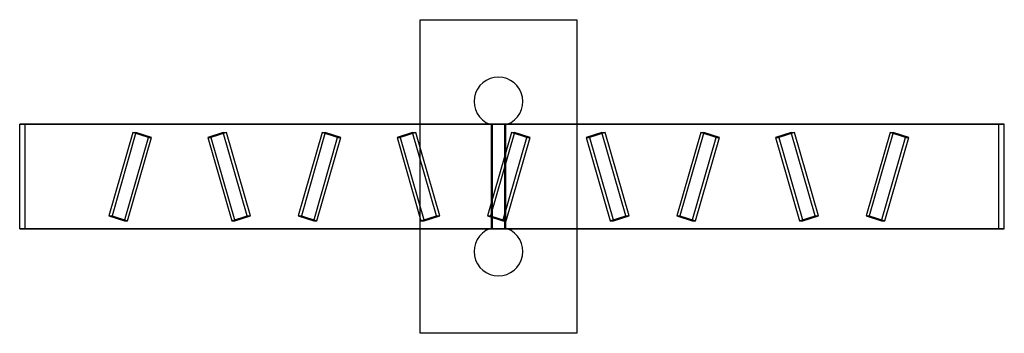
# Model space of a CAD drawing. Units: millimetres. Extents: x -3995 to 10027, y 1003 to 21695.
# Drawn here: x 945 to 3775, y 9837 to 10737 of the extents above; entities that cross this region are included whole.
import ezdxf

# ---------------------------------------------------------------- set-up
doc = ezdxf.new("R2010")
doc.units = ezdxf.units.MM

msp = doc.modelspace()

# ---------------------------------------------------------------- linework, layer by layer
at = {"color": 7, "linetype": 'Continuous'}
for p, q in [((2096.1809, 9836.585), (2096.1809, 10736.585)), ((2096.1809, 10736.585), (2546.1809, 10736.585)), ((2546.1809, 10736.585), (2546.1809, 9836.585)), ((944.9015, 10436.585), (960.4599, 10436.585)), ((3759.8893, 10436.585), (944.9015, 10436.585)), ((944.9015, 10136.585), (944.9015, 10436.585)), ((960.4599, 10136.585), (960.4599, 10436.585)), ((960.4599, 10436.585), (3775.4477, 10436.585)), ((2296.1809, 10436.585), (2346.1809, 10436.585)), ((2300.1809, 10436.585), (2300.1809, 10136.585)), ((2342.1809, 10436.585), (2300.1809, 10436.585)), ((2303.1809, 10436.585), (2303.1809, 10136.585)), ((2339.1809, 10436.585), (2303.1809, 10436.585)), ((2339.1809, 10136.585), (2339.1809, 10436.585)), ((2342.1809, 10136.585), (2342.1809, 10436.585)), ((3775.4477, 10436.585), (3759.8893, 10436.585)), ((3759.8893, 10136.585), (3759.8893, 10436.585)), ((3775.4477, 10136.585), (3775.4477, 10436.585)), ((1269.9171, 10413.0389), (1200.9929, 10174.0735)), ((1279.2522, 10413.0389), (1210.328, 10174.0735)), ((1245.8386, 10159.3826), (1314.7628, 10398.3481)), ((1255.1736, 10159.3826), (1324.0978, 10398.3481)), ((1269.9171, 10413.0389), (1279.2522, 10413.0389)), ((1314.7628, 10398.3481), (1269.9171, 10413.0389)), ((1324.0978, 10398.3481), (1279.2522, 10413.0389)), ((1314.7628, 10398.3481), (1324.0978, 10398.3481)), ((1530.2242, 10413.0389), (1485.3785, 10398.3481)), ((1485.3785, 10398.3481), (1494.7136, 10398.3481)), ((1485.3785, 10398.3481), (1554.3027, 10159.3826)), ((1539.5593, 10413.0389), (1494.7136, 10398.3481)), ((1494.7136, 10398.3481), (1563.6378, 10159.3826)), ((1530.2242, 10413.0389), (1539.5593, 10413.0389)), ((1599.1484, 10174.0735), (1530.2242, 10413.0389)), ((1608.4835, 10174.0735), (1539.5593, 10413.0389)), ((1814.1481, 10413.0389), (1745.2239, 10174.0735)), ((1823.4831, 10413.0389), (1754.5589, 10174.0735)), ((1790.0695, 10159.3826), (1858.9937, 10398.3481)), ((1799.4046, 10159.3826), (1868.3288, 10398.3481)), ((1814.1481, 10413.0389), (1823.4831, 10413.0389)), ((1858.9937, 10398.3481), (1814.1481, 10413.0389)), ((1868.3288, 10398.3481), (1823.4831, 10413.0389)), ((1858.9937, 10398.3481), (1868.3288, 10398.3481)), ((2074.4552, 10413.0389), (2029.6095, 10398.3481)), ((2029.6095, 10398.3481), (2098.5337, 10159.3826)), ((2029.6095, 10398.3481), (2038.9446, 10398.3481)), ((2083.7902, 10413.0389), (2038.9446, 10398.3481)), ((2038.9446, 10398.3481), (2107.8688, 10159.3826)), ((2074.4552, 10413.0389), (2083.7902, 10413.0389)), ((2143.3794, 10174.0735), (2074.4552, 10413.0389)), ((2152.7144, 10174.0735), (2083.7902, 10413.0389)), ((2358.3791, 10413.0389), (2289.4548, 10174.0735)), ((2367.7141, 10413.0389), (2298.7899, 10174.0735)), ((2334.3005, 10159.3826), (2403.2247, 10398.3481)), ((2343.6356, 10159.3826), (2412.5598, 10398.3481)), ((2403.2247, 10398.3481), (2358.3791, 10413.0389)), ((2358.3791, 10413.0389), (2367.7141, 10413.0389)), ((2412.5598, 10398.3481), (2367.7141, 10413.0389)), ((2403.2247, 10398.3481), (2412.5598, 10398.3481)), ((2618.6861, 10413.0389), (2573.8405, 10398.3481)), ((2573.8405, 10398.3481), (2583.1755, 10398.3481)), ((2573.8405, 10398.3481), (2642.7647, 10159.3826)), ((2628.0212, 10413.0389), (2583.1755, 10398.3481)), ((2583.1755, 10398.3481), (2652.0998, 10159.3826)), ((2618.6861, 10413.0389), (2628.0212, 10413.0389)), ((2687.6103, 10174.0735), (2618.6861, 10413.0389)), ((2696.9454, 10174.0735), (2628.0212, 10413.0389)), ((2902.61, 10413.0389), (2833.6858, 10174.0735)), ((2911.9451, 10413.0389), (2843.0209, 10174.0735)), ((2878.5315, 10159.3826), (2947.4557, 10398.3481)), ((2887.8665, 10159.3826), (2956.7907, 10398.3481)), ((2947.4557, 10398.3481), (2902.61, 10413.0389)), ((2902.61, 10413.0389), (2911.9451, 10413.0389)), ((2956.7907, 10398.3481), (2911.9451, 10413.0389)), ((2947.4557, 10398.3481), (2956.7907, 10398.3481)), ((3162.9171, 10413.0389), (3118.0715, 10398.3481)), ((3118.0715, 10398.3481), (3127.4065, 10398.3481)), ((3118.0715, 10398.3481), (3186.9957, 10159.3826)), ((3172.2522, 10413.0389), (3127.4065, 10398.3481)), ((3127.4065, 10398.3481), (3196.3307, 10159.3826)), ((3162.9171, 10413.0389), (3172.2522, 10413.0389)), ((3231.8413, 10174.0735), (3162.9171, 10413.0389)), ((3241.1764, 10174.0735), (3172.2522, 10413.0389)), ((3446.841, 10413.0389), (3377.9168, 10174.0735)), ((3456.1761, 10413.0389), (3387.2518, 10174.0735)), ((3422.7624, 10159.3826), (3491.6867, 10398.3481)), ((3432.0975, 10159.3826), (3501.0217, 10398.3481)), ((3446.841, 10413.0389), (3456.1761, 10413.0389)), ((3491.6867, 10398.3481), (3446.841, 10413.0389)), ((3501.0217, 10398.3481), (3456.1761, 10413.0389)), ((3491.6867, 10398.3481), (3501.0217, 10398.3481)), ((1200.9929, 10174.0735), (1245.8386, 10159.3826)), ((1200.9929, 10174.0735), (1210.328, 10174.0735)), ((1210.328, 10174.0735), (1255.1736, 10159.3826)), ((1554.3027, 10159.3826), (1599.1484, 10174.0735)), ((1563.6378, 10159.3826), (1608.4835, 10174.0735)), ((1599.1484, 10174.0735), (1608.4835, 10174.0735)), ((1745.2239, 10174.0735), (1790.0695, 10159.3826)), ((1745.2239, 10174.0735), (1754.5589, 10174.0735)), ((1754.5589, 10174.0735), (1799.4046, 10159.3826)), ((2098.5337, 10159.3826), (2143.3794, 10174.0735)), ((2107.8688, 10159.3826), (2152.7144, 10174.0735)), ((2143.3794, 10174.0735), (2152.7144, 10174.0735)), ((2289.4548, 10174.0735), (2298.7899, 10174.0735)), ((2289.4548, 10174.0735), (2334.3005, 10159.3826)), ((2298.7899, 10174.0735), (2343.6356, 10159.3826)), ((2642.7647, 10159.3826), (2687.6103, 10174.0735)), ((2652.0998, 10159.3826), (2696.9454, 10174.0735)), ((2687.6103, 10174.0735), (2696.9454, 10174.0735)), ((2833.6858, 10174.0735), (2878.5315, 10159.3826)), ((2833.6858, 10174.0735), (2843.0209, 10174.0735)), ((2843.0209, 10174.0735), (2887.8665, 10159.3826)), ((3186.9957, 10159.3826), (3231.8413, 10174.0735)), ((3196.3307, 10159.3826), (3241.1764, 10174.0735)), ((3231.8413, 10174.0735), (3241.1764, 10174.0735)), ((3377.9168, 10174.0735), (3387.2518, 10174.0735)), ((3377.9168, 10174.0735), (3422.7624, 10159.3826)), ((3387.2518, 10174.0735), (3432.0975, 10159.3826)), ((944.9015, 10136.585), (960.4599, 10136.585)), ((3759.8893, 10136.585), (944.9015, 10136.585)), ((960.4599, 10136.585), (3775.4477, 10136.585)), ((1245.8386, 10159.3826), (1255.1736, 10159.3826)), ((1554.3027, 10159.3826), (1563.6378, 10159.3826)), ((1790.0695, 10159.3826), (1799.4046, 10159.3826)), ((2098.5337, 10159.3826), (2107.8688, 10159.3826)), ((2296.1809, 10136.585), (2346.1809, 10136.585)), ((2342.1809, 10136.585), (2300.1809, 10136.585)), ((2339.1809, 10136.585), (2303.1809, 10136.585)), ((2334.3005, 10159.3826), (2343.6356, 10159.3826)), ((2642.7647, 10159.3826), (2652.0998, 10159.3826)), ((2878.5315, 10159.3826), (2887.8665, 10159.3826)), ((3186.9957, 10159.3826), (3196.3307, 10159.3826)), ((3422.7624, 10159.3826), (3432.0975, 10159.3826)), ((3775.4477, 10136.585), (3759.8893, 10136.585)), ((2546.1809, 9836.585), (2096.1809, 9836.585))]:
    msp.add_line(p, q, dxfattribs=at)
for centre, start, end in [((2321.1809, 10501.9684), 290.9248324, 249.0751676), ((2321.1809, 10501.9684), 290.9248324, 249.0751676), ((2321.1809, 10071.2015), 110.9248324, 69.0751676), ((2321.1809, 10071.2015), 110.9248324, 69.0751676)]:
    msp.add_arc(centre, 70, start, end, dxfattribs=at)

doc.saveas('drawing.dxf')
